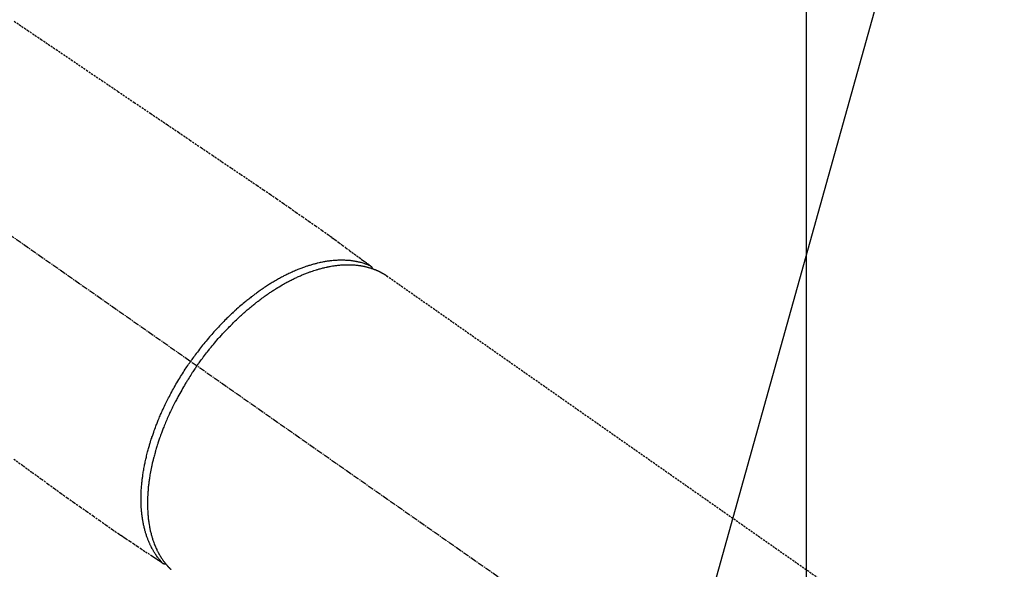
# Model space of a CAD drawing. Units: millimetres. Extents: x -109 to 26472, y -120 to 8847.
# Drawn here: x 16093 to 16217, y 6716 to 6785 of the extents above; entities that cross this region are included whole.
import ezdxf

# ---------------------------------------------------------------- set-up
doc = ezdxf.new("R2010")
doc.units = ezdxf.units.MM
doc.linetypes.add('CENTER2', pattern=[1.125, 0.75, -0.125, 0.125, -0.125])
doc.linetypes.add('HIDDEN', pattern=[0.375, 0.25, -0.125])
doc.layers.get('DEFPOINTS').update_dxf_attribs({"color": 146})
for name, color, linetype in [('150-機器', 8, 'Continuous'), ('160-文字', 254, 'Continuous'), ('166-寸法B', 11, 'Continuous')]:
    doc.layers.add(name, color=color, linetype=linetype)
doc.styles.add('KH001', font='txt')
doc.dimstyles.new('KH1xx015', dxfattribs={"dimscale": 10, "dimtxt": 3.8, "dimasz": 0.8, "dimexe": 0.3, "dimexo": 1.2, "dimgap": 0.5, "dimtad": 3, "dimdec": 1, "dimdsep": 46, "dimlunit": 6, "dimtxsty": 'KH001', "dimblk": 'DOT', "dimcen": 1, "dimdle": 1, "dimclrd": 256, "dimclre": 256, "dimclrt": 256, "dimadec": 0, "dimazin": 0, "dimtfac": 1, "dimtdec": 1, "dimtix": 1, "dimtmove": 2, "dimatfit": 3, "dimldrblk": 'CLOSEDBLANK', "dimfxl": 1, "dimtolj": 1, "dimtzin": 0, "dimlwd": -1, "dimlwe": -1, "dimarcsym": 0})
doc.dimstyles.new('KH1xx030', dxfattribs={"dimscale": 30, "dimtxt": 2, "dimasz": 0.6, "dimexe": 0.3, "dimexo": 1.2, "dimgap": 0.5, "dimtad": 3, "dimdec": 1, "dimdsep": 46, "dimlunit": 6, "dimtxsty": 'KH001', "dimblk": 'DOT', "dimcen": 1, "dimdle": 1, "dimclrd": 256, "dimclre": 256, "dimclrt": 256, "dimadec": 0, "dimazin": 0, "dimtfac": 1, "dimtdec": 1, "dimtix": 1, "dimtmove": 2, "dimatfit": 3, "dimldrblk": 'CLOSEDBLANK', "dimfxl": 1, "dimtolj": 1, "dimtzin": 0, "dimlwd": -1, "dimlwe": -1, "dimarcsym": 0})

# ---------------------------------------------------------------- blocks, each defined once
blk = doc.blocks.new('F402_H')
at = {"layer": '150-機器', "color": 13, "linetype": 'CENTER2'}
blk.add_line((0, 0), (-244.02, -170.86), dxfattribs=at)
at = {"layer": '150-機器', "color": 13, "linetype": 'HIDDEN'}
blk.add_line((-167.27, -89.12), (-227.62, -131.38), dxfattribs=at)
for points in [[(-120.47, -57.15), (-122.14, -58.28), (-123.82, -59.41), (-125.72, -60.7), (-127.63, -61.99), (-129.53, -63.28), (-131.44, -64.56), (-133.5, -65.96), (-135.56, -67.35), (-137.63, -68.75), (-139.69, -70.14), (-141.11, -71.1), (-142.54, -72.07), (-143.96, -73.03), (-145.38, -73.99), (-146.57, -74.8), (-147.76, -75.6), (-148.95, -76.41), (-150.15, -77.21), (-150.98, -77.77), (-151.8, -78.32), (-152.63, -78.88), (-153.45, -79.45), (-154.27, -80.01), (-155.09, -80.59), (-155.9, -81.16), (-156.72, -81.73), (-157.53, -82.29), (-158.34, -82.85), (-159.15, -83.42), (-159.95, -83.99), (-160.16, -84.15), (-160.37, -84.3), (-160.58, -84.46), (-160.79, -84.61), (-161.25, -84.95), (-161.7, -85.28), (-162.16, -85.62), (-162.62, -85.95), (-162.9, -86.17), (-163.19, -86.38), (-163.48, -86.59), (-163.77, -86.8), (-163.95, -86.93), (-164.13, -87.07), (-164.31, -87.2), (-164.5, -87.34), (-164.56, -87.38), (-164.62, -87.43), (-164.69, -87.48), (-164.75, -87.53), (-164.83, -87.58), (-164.9, -87.63), (-164.97, -87.69), (-165.05, -87.74), (-165.08, -87.77), (-165.12, -87.8), (-165.16, -87.82), (-165.2, -87.85), (-165.21, -87.86), (-165.23, -87.88), (-165.25, -87.89), (-165.26, -87.9), (-165.28, -87.91), (-165.29, -87.92), (-165.3, -87.93), (-165.31, -87.94), (-165.32, -87.95), (-165.33, -87.95), (-165.34, -87.96), (-165.35, -87.97), (-165.35, -87.98), (-165.36, -87.99), (-165.37, -88), (-165.37, -88.01), (-165.38, -88.02), (-165.39, -88.03), (-165.39, -88.04), (-165.4, -88.05), (-165.41, -88.06), (-165.41, -88.07), (-165.42, -88.08), (-165.42, -88.09), (-165.42, -88.1), (-165.42, -88.1), (-165.43, -88.11), (-165.43, -88.12), (-165.43, -88.13), (-165.43, -88.14), (-165.44, -88.15), (-165.44, -88.16), (-165.44, -88.16), (-165.44, -88.16), (-165.44, -88.17), (-165.44, -88.17), (-165.45, -88.18), (-165.45, -88.19), (-165.45, -88.21), (-165.45, -88.22)], [(-120.42, -112.15), (-121.58, -113), (-122.74, -113.84), (-123.91, -114.68), (-124.71, -115.27), (-125.52, -115.86), (-126.33, -116.45), (-127.14, -117.03), (-127.95, -117.6), (-128.77, -118.17), (-129.59, -118.74), (-130.4, -119.31), (-131.21, -119.88), (-132.01, -120.45), (-132.82, -121.02), (-133.63, -121.57), (-133.85, -121.72), (-134.07, -121.86), (-134.29, -122.01), (-134.5, -122.15), (-134.98, -122.47), (-135.45, -122.78), (-135.92, -123.1), (-136.39, -123.41), (-136.69, -123.61), (-136.98, -123.81), (-137.28, -124), (-137.58, -124.2), (-137.76, -124.33), (-137.95, -124.45), (-138.14, -124.58), (-138.33, -124.71), (-138.4, -124.75), (-138.46, -124.79), (-138.53, -124.84), (-138.6, -124.88), (-138.67, -124.93), (-138.75, -124.98), (-138.82, -125.03), (-138.9, -125.08), (-138.94, -125.11), (-138.98, -125.14), (-139.01, -125.16), (-139.05, -125.19), (-139.07, -125.2), (-139.09, -125.21), (-139.11, -125.22), (-139.12, -125.23), (-139.14, -125.24), (-139.15, -125.25), (-139.16, -125.26), (-139.18, -125.27), (-139.19, -125.27), (-139.2, -125.28), (-139.21, -125.28), (-139.22, -125.29), (-139.23, -125.29), (-139.24, -125.29), (-139.25, -125.3), (-139.26, -125.3), (-139.27, -125.3), (-139.28, -125.31), (-139.3, -125.31), (-139.31, -125.31), (-139.32, -125.31), (-139.33, -125.31), (-139.34, -125.31), (-139.36, -125.32), (-139.36, -125.32), (-139.37, -125.32), (-139.38, -125.32), (-139.38, -125.31), (-139.39, -125.31), (-139.41, -125.31), (-139.42, -125.31), (-139.43, -125.31), (-139.43, -125.31), (-139.43, -125.31), (-139.43, -125.31), (-139.44, -125.31), (-139.45, -125.31), (-139.46, -125.31), (-139.48, -125.3), (-139.49, -125.3)], [(-143.44, -100.44), (-143.51, -100.34), (-143.58, -100.25), (-143.64, -100.15), (-143.71, -100.05), (-143.8, -99.94), (-143.88, -99.82), (-143.97, -99.7), (-144.05, -99.59), (-144.11, -99.51), (-144.16, -99.44), (-144.21, -99.37), (-144.27, -99.3), (-144.39, -99.14), (-144.51, -98.98), (-144.63, -98.83), (-144.75, -98.67), (-144.83, -98.57), (-144.91, -98.47), (-144.99, -98.37), (-145.07, -98.28), (-145.21, -98.1), (-145.35, -97.93), (-145.5, -97.75), (-145.64, -97.58), (-145.8, -97.4), (-145.95, -97.21), (-146.11, -97.03), (-146.27, -96.85), (-146.37, -96.75), (-146.46, -96.64), (-146.56, -96.54), (-146.65, -96.43), (-146.77, -96.3), (-146.89, -96.17), (-147.01, -96.04), (-147.14, -95.91), (-147.26, -95.79), (-147.38, -95.66), (-147.5, -95.53), (-147.63, -95.41), (-147.71, -95.32), (-147.8, -95.23), (-147.89, -95.15), (-147.97, -95.06), (-148.11, -94.93), (-148.25, -94.79), (-148.39, -94.66), (-148.53, -94.53), (-148.65, -94.41), (-148.78, -94.29), (-148.91, -94.17), (-149.03, -94.06), (-149.14, -93.96), (-149.24, -93.87), (-149.34, -93.78), (-149.44, -93.69), (-149.55, -93.6), (-149.65, -93.51), (-149.75, -93.42), (-149.86, -93.33), (-149.99, -93.22), (-150.12, -93.12), (-150.25, -93.01), (-150.38, -92.9), (-150.48, -92.82), (-150.59, -92.73), (-150.69, -92.65), (-150.8, -92.57), (-150.87, -92.5), (-150.95, -92.44), (-151.03, -92.38), (-151.11, -92.32), (-151.23, -92.23), (-151.35, -92.14), (-151.47, -92.05), (-151.59, -91.96), (-151.67, -91.9), (-151.75, -91.85), (-151.83, -91.79), (-151.91, -91.73), (-152.02, -91.65), (-152.14, -91.56), (-152.26, -91.48), (-152.38, -91.4), (-152.44, -91.36), (-152.49, -91.32), (-152.54, -91.29), (-152.6, -91.25), (-152.7, -91.18), (-152.81, -91.11), (-152.92, -91.04), (-153.02, -90.97), (-153.12, -90.91), (-153.21, -90.85), (-153.31, -90.79), (-153.4, -90.73), (-153.59, -90.62), (-153.77, -90.5), (-153.96, -90.39), (-154.15, -90.28), (-154.3, -90.2), (-154.44, -90.11), (-154.59, -90.03), (-154.74, -89.95), (-154.85, -89.89), (-154.95, -89.84), (-155.06, -89.78), (-155.17, -89.72), (-155.29, -89.66), (-155.41, -89.6), (-155.53, -89.54), (-155.65, -89.48), (-155.75, -89.43), (-155.86, -89.38), (-155.97, -89.33), (-156.08, -89.28), (-156.19, -89.23), (-156.31, -89.17), (-156.43, -89.12), (-156.55, -89.07), (-156.66, -89.02), (-156.77, -88.98), (-156.87, -88.94), (-156.98, -88.89), (-157.1, -88.85), (-157.21, -88.8), (-157.33, -88.75), (-157.45, -88.71), (-157.53, -88.68), (-157.61, -88.65), (-157.69, -88.62), (-157.77, -88.6), (-157.94, -88.54), (-158.11, -88.48), (-158.28, -88.43), (-158.45, -88.37), (-158.54, -88.35), (-158.63, -88.32), (-158.72, -88.29), (-158.81, -88.27), (-158.92, -88.24), (-159.04, -88.2), (-159.15, -88.17), (-159.27, -88.15), (-159.4, -88.11), (-159.52, -88.08), (-159.65, -88.06), (-159.78, -88.03), (-159.84, -88.01), (-159.91, -88), (-159.97, -87.99), (-160.03, -87.98), (-160.17, -87.95), (-160.31, -87.93), (-160.45, -87.9), (-160.58, -87.88), (-160.69, -87.86), (-160.81, -87.85), (-160.92, -87.83), (-161.03, -87.82), (-161.15, -87.81), (-161.27, -87.79), (-161.39, -87.78), (-161.52, -87.77), (-161.61, -87.76), (-161.71, -87.76), (-161.8, -87.75), (-161.9, -87.75), (-162.01, -87.74), (-162.11, -87.74), (-162.22, -87.74), (-162.33, -87.74), (-162.47, -87.74), (-162.61, -87.74), (-162.75, -87.74), (-162.89, -87.75), (-163.01, -87.75), (-163.14, -87.76), (-163.26, -87.77), (-163.39, -87.78), (-163.48, -87.79), (-163.57, -87.8), (-163.66, -87.81), (-163.75, -87.82), (-163.8, -87.83), (-163.86, -87.84), (-163.91, -87.85), (-163.97, -87.85), (-164.01, -87.86), (-164.06, -87.87), (-164.1, -87.88), (-164.14, -87.88), (-164.21, -87.89), (-164.27, -87.91), (-164.34, -87.92), (-164.4, -87.93), (-164.44, -87.94), (-164.49, -87.95), (-164.53, -87.96), (-164.57, -87.97), (-164.66, -87.99), (-164.74, -88.01), (-164.83, -88.03), (-164.91, -88.05), (-164.96, -88.07), (-165, -88.08), (-165.05, -88.09), (-165.1, -88.11), (-165.14, -88.12), (-165.19, -88.13), (-165.23, -88.15), (-165.28, -88.16), (-165.31, -88.17), (-165.33, -88.18), (-165.36, -88.19), (-165.38, -88.2), (-165.4, -88.2), (-165.42, -88.21), (-165.43, -88.21), (-165.45, -88.22), (-165.49, -88.23), (-165.53, -88.25), (-165.56, -88.26), (-165.6, -88.27), (-165.62, -88.28), (-165.63, -88.28), (-165.65, -88.29), (-165.66, -88.3), (-165.68, -88.3), (-165.7, -88.31), (-165.72, -88.32), (-165.74, -88.33), (-165.77, -88.34), (-165.79, -88.34), (-165.81, -88.35), (-165.84, -88.36), (-165.86, -88.37), (-165.88, -88.38), (-165.9, -88.39), (-165.92, -88.4), (-165.95, -88.41), (-165.98, -88.42), (-166, -88.43), (-166.03, -88.45), (-166.06, -88.46), (-166.09, -88.47), (-166.12, -88.48), (-166.15, -88.5), (-166.18, -88.51), (-166.21, -88.52), (-166.23, -88.54), (-166.26, -88.55), (-166.28, -88.56), (-166.3, -88.57), (-166.32, -88.58), (-166.34, -88.58), (-166.37, -88.6), (-166.39, -88.61), (-166.42, -88.63), (-166.45, -88.64), (-166.48, -88.65), (-166.51, -88.67), (-166.53, -88.68), (-166.56, -88.7), (-166.58, -88.71), (-166.6, -88.72), (-166.62, -88.73), (-166.63, -88.74), (-166.67, -88.76), (-166.71, -88.78), (-166.74, -88.8), (-166.78, -88.82), (-166.81, -88.83), (-166.83, -88.85), (-166.86, -88.86), (-166.89, -88.88), (-166.91, -88.9), (-166.94, -88.91), (-166.97, -88.93), (-166.99, -88.94), (-167.02, -88.96), (-167.05, -88.98), (-167.07, -88.99), (-167.1, -89.01), (-167.13, -89.03), (-167.15, -89.04), (-167.18, -89.06), (-167.2, -89.08), (-167.22, -89.09), (-167.24, -89.1), (-167.26, -89.11), (-167.27, -89.12)], [(-165.25, -87.89), (-165.19, -87.87), (-165.14, -87.84), (-165.08, -87.82), (-165.03, -87.8), (-164.97, -87.78), (-164.92, -87.75), (-164.86, -87.73), (-164.8, -87.71), (-164.78, -87.7), (-164.75, -87.69), (-164.72, -87.68), (-164.69, -87.67), (-164.63, -87.65), (-164.57, -87.63), (-164.52, -87.61), (-164.46, -87.59), (-164.33, -87.55), (-164.2, -87.52), (-164.08, -87.48), (-163.95, -87.45), (-163.85, -87.42), (-163.74, -87.4), (-163.64, -87.38), (-163.54, -87.36), (-163.47, -87.34), (-163.4, -87.33), (-163.33, -87.32), (-163.25, -87.3), (-163.16, -87.29), (-163.06, -87.28), (-162.97, -87.26), (-162.88, -87.25), (-162.8, -87.24), (-162.73, -87.23), (-162.65, -87.22), (-162.58, -87.22), (-162.49, -87.21), (-162.4, -87.2), (-162.32, -87.2), (-162.23, -87.19), (-162.13, -87.19), (-162.03, -87.18), (-161.93, -87.18), (-161.84, -87.18), (-161.75, -87.17), (-161.66, -87.17), (-161.57, -87.17), (-161.48, -87.17), (-161.37, -87.18), (-161.25, -87.18), (-161.14, -87.18), (-161.03, -87.19), (-160.93, -87.19), (-160.84, -87.2), (-160.75, -87.2), (-160.66, -87.21), (-160.53, -87.22), (-160.4, -87.24), (-160.28, -87.25), (-160.15, -87.26), (-160.03, -87.28), (-159.91, -87.3), (-159.79, -87.31), (-159.68, -87.33), (-159.56, -87.35), (-159.44, -87.37), (-159.32, -87.39), (-159.2, -87.42), (-159.06, -87.45), (-158.91, -87.48), (-158.77, -87.51), (-158.62, -87.54), (-158.54, -87.56), (-158.45, -87.58), (-158.37, -87.61), (-158.28, -87.63), (-158.17, -87.66), (-158.06, -87.69), (-157.95, -87.72), (-157.84, -87.75), (-157.73, -87.78), (-157.62, -87.82), (-157.51, -87.85), (-157.4, -87.89), (-157.31, -87.91), (-157.22, -87.94), (-157.13, -87.97), (-157.05, -88), (-156.93, -88.04), (-156.82, -88.08), (-156.71, -88.12), (-156.6, -88.16), (-156.47, -88.21), (-156.35, -88.26), (-156.22, -88.31), (-156.1, -88.36), (-155.96, -88.42), (-155.82, -88.48), (-155.68, -88.54), (-155.54, -88.6), (-155.4, -88.66), (-155.26, -88.72), (-155.12, -88.79), (-154.98, -88.85), (-154.86, -88.91), (-154.73, -88.98), (-154.6, -89.04), (-154.48, -89.1), (-154.37, -89.15), (-154.27, -89.21), (-154.17, -89.26), (-154.07, -89.31), (-153.94, -89.38), (-153.81, -89.45), (-153.69, -89.52), (-153.56, -89.59), (-153.42, -89.67), (-153.28, -89.76), (-153.14, -89.84), (-153, -89.92), (-152.88, -89.99), (-152.77, -90.06), (-152.65, -90.13), (-152.54, -90.2), (-152.41, -90.28), (-152.28, -90.36), (-152.16, -90.45), (-152.03, -90.53), (-151.89, -90.62), (-151.75, -90.72), (-151.61, -90.81), (-151.47, -90.91), (-151.36, -90.99), (-151.24, -91.07), (-151.13, -91.15), (-151.02, -91.23), (-150.92, -91.3), (-150.82, -91.38), (-150.72, -91.45), (-150.61, -91.52), (-150.53, -91.59), (-150.44, -91.66), (-150.35, -91.72), (-150.26, -91.79), (-150.15, -91.88), (-150.04, -91.97), (-149.93, -92.05), (-149.81, -92.14), (-149.71, -92.22), (-149.61, -92.31), (-149.51, -92.39), (-149.41, -92.47), (-149.25, -92.6), (-149.1, -92.73), (-148.94, -92.86), (-148.79, -93), (-148.59, -93.17), (-148.39, -93.35), (-148.2, -93.53), (-148, -93.71), (-147.88, -93.82), (-147.76, -93.93), (-147.64, -94.04), (-147.52, -94.15), (-147.42, -94.26), (-147.31, -94.36), (-147.2, -94.47), (-147.09, -94.57), (-146.95, -94.72), (-146.8, -94.87), (-146.65, -95.02), (-146.5, -95.17), (-146.38, -95.3), (-146.25, -95.43), (-146.13, -95.57), (-146, -95.7), (-145.86, -95.86), (-145.71, -96.02), (-145.57, -96.17), (-145.43, -96.33), (-145.29, -96.49), (-145.15, -96.66), (-145.01, -96.82), (-144.87, -96.98), (-144.72, -97.16), (-144.57, -97.33), (-144.42, -97.51), (-144.28, -97.69), (-144.14, -97.86), (-144.01, -98.03), (-143.88, -98.2), (-143.74, -98.37), (-143.61, -98.54), (-143.48, -98.71), (-143.35, -98.89), (-143.22, -99.06), (-143.11, -99.21), (-143, -99.36), (-142.89, -99.51), (-142.79, -99.66), (-142.75, -99.72), (-142.71, -99.77), (-142.67, -99.82), (-142.64, -99.88)], [(-139.11, -125.22), (-139.07, -125.18), (-139.03, -125.14), (-138.99, -125.09), (-138.95, -125.05), (-138.91, -125), (-138.87, -124.96), (-138.83, -124.91), (-138.79, -124.87), (-138.77, -124.84), (-138.75, -124.82), (-138.73, -124.8), (-138.71, -124.77), (-138.67, -124.73), (-138.63, -124.68), (-138.6, -124.63), (-138.56, -124.58), (-138.48, -124.48), (-138.4, -124.37), (-138.32, -124.26), (-138.25, -124.15), (-138.19, -124.06), (-138.13, -123.98), (-138.08, -123.89), (-138.02, -123.8), (-137.99, -123.74), (-137.95, -123.68), (-137.91, -123.61), (-137.88, -123.55), (-137.83, -123.46), (-137.78, -123.38), (-137.74, -123.3), (-137.69, -123.21), (-137.66, -123.15), (-137.63, -123.08), (-137.59, -123.01), (-137.56, -122.94), (-137.52, -122.86), (-137.49, -122.78), (-137.45, -122.71), (-137.42, -122.63), (-137.38, -122.53), (-137.34, -122.44), (-137.3, -122.35), (-137.27, -122.26), (-137.24, -122.18), (-137.21, -122.09), (-137.18, -122.01), (-137.15, -121.93), (-137.11, -121.82), (-137.07, -121.71), (-137.04, -121.6), (-137, -121.49), (-136.98, -121.41), (-136.95, -121.32), (-136.93, -121.23), (-136.9, -121.14), (-136.87, -121.02), (-136.84, -120.89), (-136.81, -120.77), (-136.78, -120.64), (-136.75, -120.53), (-136.72, -120.41), (-136.7, -120.3), (-136.68, -120.18), (-136.66, -120.06), (-136.63, -119.94), (-136.61, -119.82), (-136.59, -119.7), (-136.57, -119.56), (-136.55, -119.41), (-136.53, -119.26), (-136.52, -119.11), (-136.51, -119.03), (-136.5, -118.94), (-136.49, -118.85), (-136.48, -118.77), (-136.47, -118.65), (-136.46, -118.54), (-136.45, -118.42), (-136.44, -118.31), (-136.44, -118.19), (-136.43, -118.08), (-136.42, -117.96), (-136.42, -117.84), (-136.42, -117.75), (-136.41, -117.66), (-136.41, -117.57), (-136.41, -117.48), (-136.41, -117.36), (-136.41, -117.24), (-136.41, -117.12), (-136.41, -117), (-136.41, -116.87), (-136.41, -116.73), (-136.42, -116.6), (-136.42, -116.46), (-136.43, -116.31), (-136.43, -116.16), (-136.44, -116.01), (-136.45, -115.86), (-136.46, -115.71), (-136.47, -115.55), (-136.49, -115.4), (-136.5, -115.25), (-136.52, -115.11), (-136.53, -114.97), (-136.55, -114.83), (-136.56, -114.68), (-136.58, -114.57), (-136.59, -114.46), (-136.61, -114.34), (-136.62, -114.23), (-136.64, -114.09), (-136.67, -113.94), (-136.69, -113.8), (-136.71, -113.65), (-136.74, -113.49), (-136.77, -113.34), (-136.8, -113.18), (-136.83, -113.02), (-136.85, -112.88), (-136.88, -112.75), (-136.91, -112.62), (-136.93, -112.49), (-136.97, -112.34), (-137, -112.19), (-137.03, -112.05), (-137.07, -111.9), (-137.11, -111.74), (-137.15, -111.57), (-137.19, -111.41), (-137.23, -111.25), (-137.27, -111.11), (-137.3, -110.98), (-137.34, -110.84), (-137.38, -110.71), (-137.41, -110.59), (-137.45, -110.47), (-137.48, -110.35), (-137.52, -110.23), (-137.55, -110.12), (-137.58, -110.02), (-137.61, -109.91), (-137.65, -109.81), (-137.69, -109.67), (-137.74, -109.54), (-137.78, -109.4), (-137.83, -109.26), (-137.87, -109.14), (-137.91, -109.02), (-137.95, -108.9), (-138, -108.77), (-138.06, -108.58), (-138.13, -108.39), (-138.21, -108.2), (-138.28, -108.01), (-138.37, -107.76), (-138.47, -107.52), (-138.57, -107.27), (-138.67, -107.03), (-138.74, -106.87), (-138.8, -106.72), (-138.87, -106.57), (-138.93, -106.42), (-138.99, -106.29), (-139.05, -106.15), (-139.11, -106.01), (-139.18, -105.88), (-139.27, -105.69), (-139.36, -105.5), (-139.45, -105.31), (-139.54, -105.12), (-139.62, -104.95), (-139.7, -104.79), (-139.78, -104.63), (-139.87, -104.47), (-139.96, -104.28), (-140.06, -104.09), (-140.16, -103.9), (-140.26, -103.71), (-140.37, -103.52), (-140.47, -103.34), (-140.57, -103.15), (-140.68, -102.96), (-140.79, -102.76), (-140.91, -102.56), (-141.03, -102.36), (-141.15, -102.17), (-141.26, -101.98), (-141.37, -101.8), (-141.49, -101.61), (-141.6, -101.43), (-141.72, -101.25), (-141.83, -101.07), (-141.95, -100.88), (-142.07, -100.7), (-142.18, -100.55), (-142.28, -100.4), (-142.38, -100.24), (-142.49, -100.09), (-142.53, -100.04), (-142.56, -99.98), (-142.6, -99.93), (-142.64, -99.88)], [(-143.44, -100.44), (-143.37, -100.53), (-143.31, -100.63), (-143.24, -100.73), (-143.17, -100.82), (-143.09, -100.94), (-143.01, -101.06), (-142.93, -101.18), (-142.85, -101.3), (-142.8, -101.38), (-142.75, -101.45), (-142.7, -101.53), (-142.65, -101.61), (-142.55, -101.77), (-142.44, -101.94), (-142.33, -102.11), (-142.23, -102.28), (-142.16, -102.38), (-142.1, -102.49), (-142.03, -102.6), (-141.96, -102.71), (-141.85, -102.9), (-141.73, -103.09), (-141.62, -103.29), (-141.51, -103.49), (-141.39, -103.69), (-141.27, -103.9), (-141.16, -104.11), (-141.04, -104.32), (-140.97, -104.45), (-140.91, -104.57), (-140.84, -104.7), (-140.77, -104.83), (-140.69, -104.98), (-140.61, -105.14), (-140.53, -105.3), (-140.45, -105.46), (-140.37, -105.62), (-140.3, -105.78), (-140.22, -105.93), (-140.14, -106.09), (-140.09, -106.2), (-140.04, -106.32), (-139.99, -106.43), (-139.94, -106.54), (-139.86, -106.71), (-139.78, -106.89), (-139.7, -107.06), (-139.63, -107.24), (-139.56, -107.4), (-139.49, -107.56), (-139.42, -107.72), (-139.36, -107.88), (-139.31, -108), (-139.25, -108.13), (-139.2, -108.26), (-139.15, -108.39), (-139.1, -108.51), (-139.05, -108.64), (-139.01, -108.77), (-138.96, -108.9), (-138.9, -109.06), (-138.84, -109.21), (-138.79, -109.37), (-138.73, -109.53), (-138.69, -109.66), (-138.64, -109.79), (-138.6, -109.92), (-138.56, -110.04), (-138.53, -110.14), (-138.5, -110.23), (-138.47, -110.33), (-138.44, -110.42), (-138.39, -110.57), (-138.35, -110.71), (-138.3, -110.85), (-138.26, -110.99), (-138.24, -111.09), (-138.21, -111.18), (-138.18, -111.28), (-138.16, -111.37), (-138.12, -111.51), (-138.08, -111.65), (-138.04, -111.79), (-138, -111.94), (-137.99, -112), (-137.97, -112.06), (-137.95, -112.12), (-137.94, -112.18), (-137.91, -112.31), (-137.88, -112.43), (-137.85, -112.56), (-137.82, -112.68), (-137.8, -112.79), (-137.77, -112.9), (-137.75, -113.01), (-137.72, -113.12), (-137.68, -113.33), (-137.64, -113.55), (-137.6, -113.76), (-137.56, -113.98), (-137.53, -114.14), (-137.5, -114.31), (-137.47, -114.48), (-137.45, -114.64), (-137.43, -114.76), (-137.41, -114.88), (-137.4, -115), (-137.38, -115.12), (-137.37, -115.26), (-137.35, -115.39), (-137.34, -115.52), (-137.32, -115.66), (-137.31, -115.77), (-137.3, -115.89), (-137.29, -116.01), (-137.28, -116.13), (-137.27, -116.26), (-137.26, -116.39), (-137.25, -116.52), (-137.24, -116.65), (-137.24, -116.76), (-137.23, -116.88), (-137.23, -116.99), (-137.22, -117.11), (-137.22, -117.23), (-137.22, -117.36), (-137.21, -117.49), (-137.21, -117.62), (-137.21, -117.7), (-137.21, -117.78), (-137.21, -117.87), (-137.21, -117.95), (-137.22, -118.13), (-137.22, -118.31), (-137.23, -118.49), (-137.24, -118.66), (-137.24, -118.76), (-137.25, -118.85), (-137.25, -118.95), (-137.26, -119.04), (-137.27, -119.16), (-137.28, -119.28), (-137.29, -119.4), (-137.3, -119.52), (-137.32, -119.65), (-137.33, -119.78), (-137.35, -119.91), (-137.37, -120.04), (-137.38, -120.1), (-137.39, -120.16), (-137.4, -120.23), (-137.41, -120.29), (-137.43, -120.43), (-137.45, -120.57), (-137.48, -120.7), (-137.5, -120.84), (-137.53, -120.95), (-137.55, -121.06), (-137.57, -121.17), (-137.6, -121.28), (-137.63, -121.4), (-137.66, -121.52), (-137.69, -121.64), (-137.72, -121.76), (-137.75, -121.85), (-137.77, -121.94), (-137.8, -122.03), (-137.83, -122.13), (-137.86, -122.23), (-137.9, -122.33), (-137.93, -122.43), (-137.96, -122.53), (-138.01, -122.66), (-138.06, -122.79), (-138.11, -122.92), (-138.17, -123.05), (-138.21, -123.17), (-138.27, -123.28), (-138.32, -123.4), (-138.37, -123.51), (-138.41, -123.59), (-138.45, -123.67), (-138.49, -123.75), (-138.53, -123.83), (-138.56, -123.88), (-138.58, -123.93), (-138.61, -123.98), (-138.64, -124.03), (-138.66, -124.07), (-138.68, -124.11), (-138.7, -124.15), (-138.72, -124.19), (-138.76, -124.24), (-138.79, -124.3), (-138.82, -124.36), (-138.86, -124.41), (-138.88, -124.45), (-138.9, -124.49), (-138.93, -124.52), (-138.95, -124.56), (-139, -124.63), (-139.05, -124.71), (-139.1, -124.78), (-139.15, -124.85), (-139.17, -124.89), (-139.2, -124.93), (-139.23, -124.97), (-139.26, -125.01), (-139.29, -125.04), (-139.32, -125.08), (-139.35, -125.12), (-139.38, -125.16), (-139.39, -125.18), (-139.41, -125.2), (-139.42, -125.22), (-139.44, -125.24), (-139.45, -125.26), (-139.46, -125.27), (-139.48, -125.29), (-139.49, -125.3), (-139.51, -125.33), (-139.54, -125.36), (-139.56, -125.39), (-139.59, -125.42), (-139.6, -125.44), (-139.61, -125.45), (-139.62, -125.46), (-139.63, -125.47), (-139.64, -125.49), (-139.66, -125.5), (-139.67, -125.52), (-139.69, -125.54), (-139.7, -125.56), (-139.72, -125.58), (-139.74, -125.6), (-139.76, -125.62), (-139.77, -125.63), (-139.78, -125.65), (-139.8, -125.66), (-139.81, -125.68), (-139.83, -125.7), (-139.86, -125.72), (-139.88, -125.75), (-139.9, -125.77), (-139.92, -125.79), (-139.94, -125.82), (-139.96, -125.84), (-139.99, -125.86), (-140.01, -125.88), (-140.03, -125.91), (-140.05, -125.93), (-140.07, -125.95), (-140.09, -125.96), (-140.1, -125.98), (-140.12, -125.99), (-140.13, -126.01), (-140.16, -126.03)]]:
    blk.add_lwpolyline(points, dxfattribs=at)
blk = doc.blocks.new('_ClosedBlank')
at = {"color": 0, "linetype": 'ByBlock', "lineweight": -2}
for p, q in [((-1, 0.1667), (0, 0)), ((-1, 0.1667), (-1, -0.1667)), ((0, 0), (-1, -0.1667))]:
    blk.add_line(p, q, dxfattribs=at)
blk = doc.blocks.new('_Dot')
at = {"color": 0, "linetype": 'ByBlock', "lineweight": -2}
blk.add_line((-0.5, 0), (-1, 0), dxfattribs=at)
at = {"color": 0, "linetype": 'ByBlock', "const_width": 0.5}
blk.add_lwpolyline([(-0.25, 0, 1), (0.25, 0, 1)], format="xyb", close=True, dxfattribs=at)
blk = doc.blocks.new('*D549')
at = {"layer": 'DEFPOINTS', "transparency": 16777216}
for p, q in [((16192.29, 6829.57), (16192.29, 6585.68)), ((16312.29, 6774.57), (16312.29, 6585.68)), ((16304.29, 6588.68), (16200.29, 6588.68))]:
    blk.add_line(p, q, dxfattribs=at)
at = {"layer": 'DEFPOINTS', "color": 0, "transparency": 16777216}
for p in [(16192.29, 6841.57), (16312.29, 6786.57), (16192.29, 6588.68)]:
    blk.add_point(p, dxfattribs=at)
at = {"layer": 'DEFPOINTS', "transparency": 16777216, "xscale": 8, "yscale": 8, "zscale": 8, "rotation": 180}
blk.add_blockref('_Dot', (16192.29, 6588.68), dxfattribs=at)
at = {"layer": 'DEFPOINTS', "transparency": 16777216, "xscale": 8, "yscale": 8, "zscale": 8}
blk.add_blockref('_Dot', (16312.29, 6588.68), dxfattribs=at)
at = {"layer": 'DEFPOINTS', "transparency": 16777216, "insert": (16252.29, 6612.68), "char_height": 38, "attachment_point": 5, "style": 'KH001'}
blk.add_mtext('\\A1;120', dxfattribs=at)
blk = doc.blocks.new('*D550')
at = {"layer": '166-寸法B', "transparency": 16777216}
for p, q in [((16087.74, 7361.57), (16404.46, 7361.57)), ((16395.46, 6654.57), (16395.46, 7343.57)), ((16117.74, 6636.57), (16404.46, 6636.57))]:
    blk.add_line(p, q, dxfattribs=at)
at = {"layer": 'DEFPOINTS', "color": 0, "transparency": 16777216}
for p in [(16051.74, 7361.57), (16395.46, 7361.57), (16081.74, 6636.57)]:
    blk.add_point(p, dxfattribs=at)
at = {"layer": '166-寸法B', "transparency": 16777216, "xscale": 18, "yscale": 18, "zscale": 18}
for p, rotation in [((16395.46, 7361.57), 90), ((16395.46, 6636.57), 270)]:
    blk.add_blockref('_Dot', p, dxfattribs=dict(at, rotation=rotation))
at = {"layer": '166-寸法B', "transparency": 16777216, "insert": (16350.46, 7114.58), "char_height": 60, "attachment_point": 5, "rotation": 90, "style": 'KH001'}
blk.add_mtext('\\A1;725', dxfattribs=at)

msp = doc.modelspace()

# ---------------------------------------------------------------- block references
at = {"layer": '150-機器', "xscale": -1}
msp.add_blockref('F402_H', (15972.29, 6841.76), dxfattribs=at)

# ---------------------------------------------------------------- dimensions: what is measured, and where the dimension line sits
at = {"layer": '166-寸法B'}
dim = msp.add_linear_dim(base=(16395.46, 7361.57), p1=(16081.74, 6636.57), p2=(16051.74, 7361.57), angle=90, dimstyle='KH1xx030', override={"dimtmove": 1}, dxfattribs=at)
dim.commit()
dim.dimension.update_dxf_attribs({"geometry": '*D550', "text_midpoint": (16395.46, 7114.58), "dimtype": 160})
at = {"layer": 'DEFPOINTS'}
dim = msp.add_linear_dim(base=(16192.29, 6588.68), p1=(16312.29, 6786.57), p2=(16192.29, 6841.57), dimstyle='KH1xx015', dxfattribs=at)
dim.commit()
dim.dimension.update_dxf_attribs({"geometry": '*D549', "text_midpoint": (16252.29, 6612.68)})

# ---------------------------------------------------------------- leaders
at = {"layer": '160-文字', "annotation_type": 0, "has_hookline": 1, "hookline_direction": 1, "text_width": 1266.09}
msp.add_leader([(16210.5, 6820.36), (15762.45, 5217.53), (15744.45, 5217.53)], dimstyle='KH1xx030', override={"dimgap": 0.5, "dimtad": 1}, dxfattribs=at)

doc.saveas('drawing.dxf')
